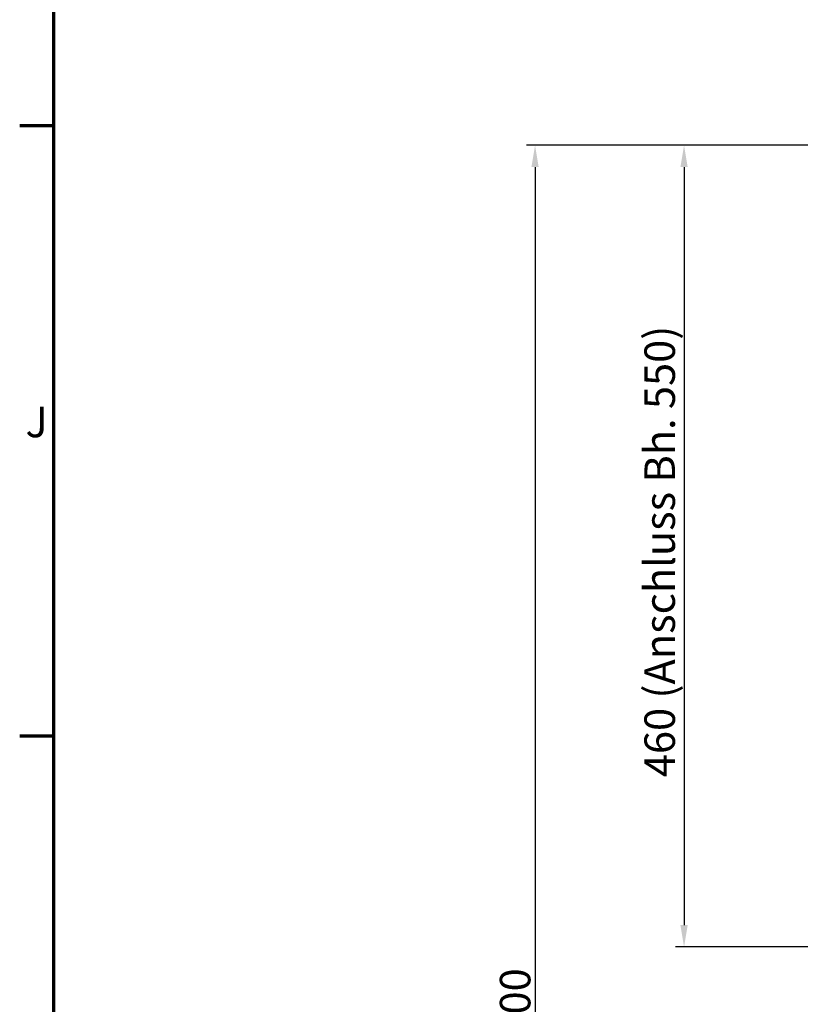
# Model space of a CAD drawing. Units: millimetres. Extents: x 0 to 24660, y -319 to 4205.
# Drawn here: x 81 to 528, y 3000 to 3565 of the extents above; entities that cross this region are included whole.
import ezdxf

# ---------------------------------------------------------------- set-up
doc = ezdxf.new("R2010")
doc.units = ezdxf.units.MM
doc.header["$LTSCALE"] = 5
for name, color, linetype, lineweight in [('Bemaßung (ISO)', 7, 'Continuous', 25), ('Rahmen (ISO)', 7, 'Continuous', 70), ('Skizziergeometrie (ISO)', 7, 'Continuous', 25)]:
    doc.layers.add(name, color=color, linetype=linetype, lineweight=lineweight)
doc.styles.add('3_5', font='arial.ttf')
doc.styles.add('Notiztext (DIN)', font='arial.ttf')
doc.dimstyles.new('Standard (DIN)', dxfattribs={"dimscale": 5, "dimtxt": 3.5, "dimasz": 2.5, "dimexe": 1, "dimexo": 0, "dimgap": 0.5, "dimtad": 1, "dimrnd": 1e-08, "dimtxsty": 'Notiztext (DIN)', "dimcen": 0.09, "dimdle": 10, "dimclrd": 256, "dimclre": 256, "dimclrt": 256, "dimadec": 0, "dimazin": 2, "dimtfac": 0.714286, "dimtmove": 0, "dimatfit": 3, "dimfxl": 1, "dimtolj": 1, "dimlwd": -1, "dimlwe": -1, "dimarcsym": 0})

# ---------------------------------------------------------------- blocks, each defined once
blk = doc.blocks.new('Ränder Standardrahmen')
at = {"layer": 'Rahmen (ISO)'}
for p, q in [((20, 700.83), (16.1, 700.83)), ((20, 630.75), (16.1, 630.75))]:
    blk.add_line(p, q, dxfattribs=at)
at = {"layer": 'Rahmen (ISO)', "flags": 128}
blk.add_lwpolyline([(20, 20), (20, 821), (1169, 821), (1169, 20), (20, 20)], dxfattribs=at)
at = {"layer": 'Skizziergeometrie (ISO)', "insert": (16.76, 663.98), "char_height": 3.5, "attachment_point": 7, "style": '3_5'}
blk.add_mtext('J', dxfattribs=at)
blk = doc.blocks.new('*D23')
at = {"layer": 'Bemaßung (ISO)', "transparency": 16777216}
for p, q in [((572.68, 3492.9), (371.04, 3492.9)), ((376.04, 3480.4), (376.04, 2505.4)), ((537.68, 2492.9), (371.04, 2492.9))]:
    blk.add_line(p, q, dxfattribs=at)
for points in [[(373.96, 3480.4), (378.12, 3480.4), (376.04, 3492.9)], [(373.96, 2505.4), (378.12, 2505.4), (376.04, 2492.9)]]:
    blk.add_solid(points, dxfattribs=at)
at = {"layer": 'Defpoints', "color": 0, "transparency": 16777216}
for p in [(572.68, 3492.9), (376.04, 2492.9), (537.68, 2492.9)]:
    blk.add_point(p, dxfattribs=at)
at = {"layer": 'Bemaßung (ISO)', "transparency": 16777216, "insert": (364.61, 2967.63), "char_height": 17.5, "attachment_point": 4, "rotation": 90, "style": 'Notiztext (DIN)'}
blk.add_mtext('\\A1;1000', dxfattribs=at)
blk = doc.blocks.new('*D24')
at = {"layer": 'Bemaßung (ISO)', "transparency": 16777216}
for p, q in [((572.68, 3492.9), (456.48, 3492.9)), ((461.48, 3480.4), (461.48, 3045.4)), ((787.99, 3032.9), (456.48, 3032.9))]:
    blk.add_line(p, q, dxfattribs=at)
for points in [[(459.4, 3480.4), (463.56, 3480.4), (461.48, 3492.9)], [(459.4, 3045.4), (463.56, 3045.4), (461.48, 3032.9)]]:
    blk.add_solid(points, dxfattribs=at)
at = {"layer": 'Defpoints', "color": 0, "transparency": 16777216}
for p in [(572.68, 3492.9), (461.48, 3032.9), (787.99, 3032.9)]:
    blk.add_point(p, dxfattribs=at)
at = {"layer": 'Bemaßung (ISO)', "transparency": 16777216, "insert": (447.51, 3130.32), "char_height": 17.5, "attachment_point": 4, "rotation": 90, "style": 'Notiztext (DIN)'}
blk.add_mtext('\\A1;\\fArial|b0|i0;{\\H17.5000;460 (Anschluss Bh. 550)}', dxfattribs=at)

msp = doc.modelspace()

# ---------------------------------------------------------------- block references
at = {"xscale": 5, "yscale": 5, "zscale": 5}
msp.add_blockref('Ränder Standardrahmen', (0, 0), dxfattribs=at)

# ---------------------------------------------------------------- dimensions: what is measured, and where the dimension line sits
at = {"layer": 'Bemaßung (ISO)'}
dim = msp.add_linear_dim(base=(376.041, 2492.905), p1=(572.68, 3492.905), p2=(537.68, 2492.905), angle=270, dimstyle='Standard (DIN)', override={"dimgap": 0.5, "dimdec": 2, "dimtol": 0, "dimlim": 0, "dimtp": 0, "dimtm": 0, "dimtdec": 2, "dimtofl": 0, "dimatfit": 1}, dxfattribs=at)
dim.commit()
dim.dimension.update_dxf_attribs({"geometry": '*D23', "text_midpoint": (376.041, 2992.905), "dimtype": 160})
dim = msp.add_linear_dim(base=(461.48, 3032.905), p1=(572.68, 3492.905), p2=(787.99, 3032.905), angle=270, text='\\fArial|b0|i0;{\\H17.5000;<> (Anschluss Bh. 550)}', dimstyle='Standard (DIN)', override={"dimgap": 0.5, "dimdec": 2, "dimtol": 0, "dimlim": 0, "dimtp": 0, "dimtm": 0, "dimtdec": 2, "dimtofl": 0, "dimatfit": 1}, dxfattribs=at)
dim.commit()
dim.dimension.update_dxf_attribs({"geometry": '*D24', "text_midpoint": (461.48, 3262.905), "dimtype": 160})

doc.saveas('drawing.dxf')
